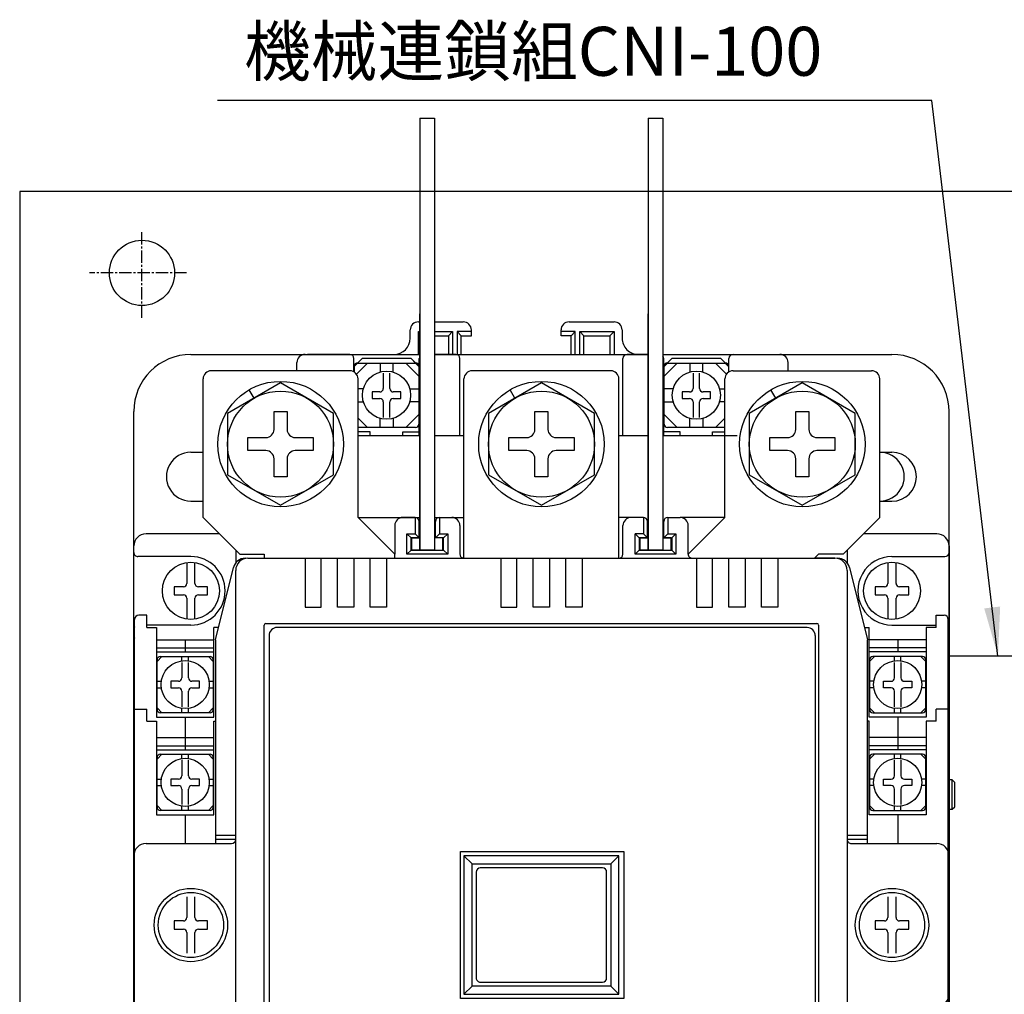
# Model space of a CAD drawing. Extents: x 935 to 1424, y 283 to 771.
# Drawn here: x 935 to 1056, y 643 to 763 of the extents above; entities that cross this region are included whole.
import ezdxf

# ---------------------------------------------------------------- set-up
doc = ezdxf.new("R2010")
doc.units = 0
doc.header["$MEASUREMENT"] = 0
doc.linetypes.add('CENTER2', pattern=[11.25, 7.5, -1.25, 1.25, -1.25])
doc.layers.get('0').update_dxf_attribs({"linetype": 'CONTINUOUS'})
for name, color, linetype in [('CN_0', 1, 'CENTER2'), ('PART', 7, 'CONTINUOUS'), ('PART2', 40, 'CONTINUOUS')]:
    doc.layers.add(name, color=color, linetype=linetype)
doc.styles.add('DAYUSP', font='SIMPLEX.shx', dxfattribs={"bigfont": 'chineset.shx'})
doc.dimstyles.get("Standard").update_dxf_attribs({"dimtxt": 0.18, "dimasz": 0.18, "dimexe": 0.18, "dimexo": 0.0625, "dimgap": 0.09, "dimtad": 0, "dimtih": 1, "dimtoh": 1, "dimdec": 4, "dimzin": 0, "dimdsep": 46, "dimtxsty": 'Standard', "dimcen": 0.09, "dimadec": 0, "dimazin": 0, "dimtfac": 1, "dimtdec": 4, "dimtofl": 0, "dimtmove": 0, "dimatfit": 3, "dimfxl": 1, "dimtolj": 1, "dimtzin": 0, "dimarcsym": 0})

msp = doc.modelspace()

# ---------------------------------------------------------------- linework, layer by layer
at = {"layer": 'CN_0', "color": 0, "linetype": 'CENTER2', "ltscale": 0.2}
for p, q in [((950.324, 726.473), (950.324, 737.021)), ((955.782, 731.977), (943.904, 731.977))]:
    msp.add_line(p, q, dxfattribs=at)
at = {"layer": 'PART', "color": 0}
for p, q in [((935.324, 741.977), (935.324, 561.977)), ((1175.324, 741.977), (935.324, 741.977))]:
    msp.add_line(p, q, dxfattribs=at)
msp.add_circle((950.324, 731.977), 4, dxfattribs=at)
msp.add_arc((1040.824, 706.977), 3, 270.00001, 90.00006, dxfattribs=at)
at = {"layer": 'PART2', "color": 7}
for p, q in [((984.424, 750.976), (986.224, 750.976)), ((984.424, 750.976), (984.424, 697.977)), ((986.224, 750.976), (986.224, 697.977)), ((1012.424, 750.976), (1014.224, 750.976)), ((1012.424, 750.976), (1012.424, 697.977)), ((1014.224, 750.976), (1014.224, 697.977))]:
    msp.add_line(p, q, dxfattribs=at)
at = {"layer": 'PART2', "color": 0}
for p, q in [((984.224, 725.977), (984.424, 725.977)), ((984.424, 697.977), (984.424, 726.976)), ((986.224, 726.976), (986.224, 697.977)), ((986.224, 725.977), (989.724, 725.977)), ((1002.724, 725.977), (1008.224, 725.977)), ((1012.424, 697.977), (1012.424, 726.976)), ((1014.224, 726.976), (1014.224, 697.977)), ((983.224, 723.977), (983.224, 724.977)), ((984.424, 724.577), (984.224, 724.777)), ((987.924, 724.277), (988.424, 724.777)), ((989.474, 724.277), (988.974, 724.777)), ((990.724, 724.277), (990.724, 724.977)), ((1001.724, 724.277), (1001.724, 724.977)), ((1002.974, 724.277), (1003.474, 724.777)), ((1004.024, 724.777), (1004.524, 724.277)), ((1007.724, 724.277), (1008.224, 724.777)), ((1009.224, 724.977), (1009.224, 723.977)), ((956.324, 721.977), (984.424, 721.977)), ((975.824, 721.977), (970.627, 721.977)), ((976.324, 719.843), (976.324, 721.477)), ((976.324, 720.477), (977.324, 721.477)), ((976.774, 720.927), (977.324, 721.477)), ((983.324, 721.477), (977.324, 721.477)), ((983.874, 720.927), (983.324, 721.477)), ((984.324, 711.977), (984.324, 721.477)), ((986.224, 721.977), (1012.424, 721.977)), ((988.824, 721.977), (986.224, 721.977)), ((989.324, 711.977), (989.324, 721.477)), ((1009.324, 711.977), (1009.324, 721.477)), ((1012.424, 721.977), (1009.824, 721.977)), ((1014.224, 721.977), (1042.324, 721.977)), ((1014.324, 711.977), (1014.324, 721.477)), ((1014.324, 720.477), (1015.324, 721.477)), ((1022.324, 719.843), (1022.324, 721.477)), ((1022.824, 721.977), (1028.576, 721.977)), ((975.824, 719.977), (958.824, 719.977)), ((969.325, 719.977), (969.325, 720.977)), ((976.324, 720.477), (976.374, 720.527)), ((976.374, 719.812), (976.374, 720.527)), ((976.624, 719.577), (977.974, 720.927)), ((976.774, 720.927), (983.874, 720.927)), ((979.524, 720.927), (979.524, 719.816)), ((981.124, 719.816), (981.124, 720.927)), ((982.674, 720.927), (984.274, 719.327)), ((984.274, 720.527), (984.274, 713.427)), ((984.324, 720.477), (984.274, 720.527)), ((1007.824, 719.977), (990.824, 719.977)), ((1014.374, 719.327), (1015.974, 720.927)), ((1014.374, 713.427), (1014.374, 720.527)), ((1014.774, 720.927), (1021.874, 720.927)), ((1017.524, 720.927), (1017.524, 719.816)), ((1019.124, 719.816), (1019.124, 720.927)), ((1020.674, 720.927), (1022.024, 719.577)), ((1022.274, 720.527), (1022.274, 719.812)), ((1022.824, 719.977), (1039.824, 719.977)), ((1029.576, 719.977), (1029.576, 720.977)), ((957.824, 701.977), (957.824, 718.977)), ((976.824, 701.977), (976.824, 718.977)), ((979.924, 719.697), (979.924, 717.796)), ((980.724, 717.796), (980.724, 719.697)), ((989.824, 696.977), (989.824, 718.977)), ((1008.824, 696.977), (1008.824, 718.977)), ((1017.924, 719.697), (1017.924, 717.796)), ((1018.724, 717.796), (1018.724, 719.697)), ((1021.824, 701.977), (1021.824, 718.977)), ((1040.824, 701.977), (1040.824, 718.977)), ((964.074, 716.606), (963.474, 717.645)), ((977.484, 717.777), (976.824, 717.777)), ((983.163, 717.777), (984.274, 717.777)), ((996.074, 716.606), (995.474, 717.645)), ((1015.484, 717.777), (1014.374, 717.777)), ((1021.163, 717.777), (1021.824, 717.777)), ((1028.074, 716.606), (1027.474, 717.645)), ((979.505, 717.377), (978.574, 717.377)), ((978.574, 717.377), (978.574, 716.577)), ((978.574, 716.577), (979.505, 716.577)), ((982.074, 717.377), (981.143, 717.377)), ((981.143, 716.577), (982.074, 716.577)), ((982.074, 716.577), (982.074, 717.377)), ((1017.505, 717.377), (1016.574, 717.377)), ((1016.574, 717.377), (1016.574, 716.577)), ((1016.574, 716.577), (1017.505, 716.577)), ((1020.074, 717.377), (1019.143, 717.377)), ((1019.143, 716.577), (1020.074, 716.577)), ((1020.074, 716.577), (1020.074, 717.377)), ((976.824, 716.177), (977.484, 716.177)), ((979.924, 716.158), (979.924, 714.256)), ((980.724, 714.256), (980.724, 716.158)), ((984.274, 716.177), (983.163, 716.177)), ((1014.374, 716.177), (1015.484, 716.177)), ((1017.924, 716.158), (1017.924, 714.256)), ((1018.724, 714.256), (1018.724, 716.158)), ((1021.824, 716.177), (1021.163, 716.177)), ((949.324, 593.977), (949.324, 714.977)), ((966.524, 712.777), (966.524, 714.977)), ((966.524, 714.977), (968.124, 714.977)), ((968.124, 714.977), (968.124, 712.777)), ((976.824, 714.177), (977.974, 713.027)), ((979.524, 713.027), (979.524, 714.137)), ((981.124, 714.137), (981.124, 713.027)), ((982.674, 713.027), (984.274, 714.627)), ((998.524, 712.777), (998.524, 714.977)), ((998.524, 714.977), (1000.124, 714.977)), ((1000.124, 714.977), (1000.124, 712.777)), ((1014.374, 714.627), (1015.974, 713.027)), ((1017.524, 713.027), (1017.524, 714.137)), ((1019.124, 714.137), (1019.124, 713.027)), ((1020.674, 713.027), (1021.824, 714.177)), ((1030.524, 712.777), (1030.524, 714.977)), ((1030.524, 714.977), (1032.124, 714.977)), ((1032.124, 714.977), (1032.124, 712.777)), ((1049.324, 593.977), (1049.324, 714.977)), ((1049.324, 593.977), (1049.324, 714.977)), ((983.874, 713.027), (976.824, 713.027)), ((1021.824, 713.027), (1014.774, 713.027)), ((963.324, 710.177), (963.324, 711.777)), ((963.324, 711.777), (965.524, 711.777)), ((969.124, 711.777), (971.324, 711.777)), ((971.324, 711.777), (971.324, 710.177)), ((978.324, 712.477), (976.824, 712.477)), ((978.324, 712.477), (976.824, 712.477)), ((984.424, 711.977), (976.824, 711.977)), ((978.324, 711.977), (978.324, 712.477)), ((978.324, 711.977), (978.324, 712.477)), ((982.324, 712.477), (984.324, 712.477)), ((982.324, 712.477), (984.324, 712.477)), ((982.324, 711.977), (982.324, 712.477)), ((982.324, 711.977), (982.324, 712.477)), ((989.824, 711.977), (986.224, 711.977)), ((995.324, 710.177), (995.324, 711.777)), ((995.324, 711.777), (997.524, 711.777)), ((1001.124, 711.777), (1003.324, 711.777)), ((1003.324, 711.777), (1003.324, 710.177)), ((1012.424, 711.977), (1008.824, 711.977)), ((1023.324, 711.977), (1014.224, 711.977)), ((1016.324, 712.477), (1014.324, 712.477)), ((1016.324, 711.976), (1016.324, 712.477)), ((1020.324, 712.477), (1021.824, 712.477)), ((1020.324, 711.976), (1020.324, 712.477)), ((1027.324, 710.177), (1027.324, 711.777)), ((1027.324, 711.777), (1029.524, 711.777)), ((1033.124, 711.777), (1035.324, 711.777)), ((1035.324, 711.777), (1035.324, 710.177)), ((965.524, 710.177), (963.324, 710.177)), ((971.324, 710.177), (969.124, 710.177)), ((997.524, 710.177), (995.324, 710.177)), ((1003.324, 710.177), (1001.124, 710.177)), ((1029.524, 710.177), (1027.324, 710.177)), ((1035.324, 710.177), (1033.124, 710.177)), ((956.324, 709.977), (957.824, 709.977)), ((966.524, 706.977), (966.524, 709.177)), ((968.124, 709.177), (968.124, 706.977)), ((998.524, 706.977), (998.524, 709.177)), ((1000.124, 709.177), (1000.124, 706.977)), ((1030.524, 706.977), (1030.524, 709.177)), ((1032.124, 709.177), (1032.124, 706.977)), ((1040.824, 709.977), (1042.324, 709.977)), ((968.124, 706.977), (966.524, 706.977)), ((1000.124, 706.977), (998.524, 706.977)), ((1032.124, 706.977), (1030.524, 706.977)), ((956.324, 703.977), (957.824, 703.977)), ((1040.824, 703.977), (1042.324, 703.977)), ((981.324, 697.477), (976.824, 701.977)), ((976.824, 701.977), (984.424, 701.977)), ((981.751, 701.977), (984.424, 701.977)), ((983.824, 701.977), (982.324, 701.977)), ((983.824, 701.977), (983.824, 699.977)), ((986.224, 701.977), (989.824, 701.977)), ((986.224, 701.977), (989.824, 701.977)), ((986.824, 701.977), (988.324, 701.977)), ((986.824, 701.977), (986.824, 699.977)), ((1011.824, 701.977), (1008.824, 701.977)), ((1009.824, 701.977), (1009.824, 701.971)), ((1014.824, 701.977), (1014.824, 699.977)), ((1014.824, 701.977), (1016.324, 701.977)), ((1021.824, 701.977), (1016.324, 701.977)), ((1017.324, 697.477), (1021.824, 701.977)), ((981.324, 700.977), (981.324, 697.477)), ((984.324, 699.477), (984.324, 701.477)), ((986.324, 699.477), (986.324, 701.477)), ((989.324, 700.977), (989.324, 697.477)), ((1009.324, 697.477), (1009.324, 700.977)), ((1012.324, 699.477), (1012.324, 701.477)), ((1014.324, 699.477), (1014.324, 701.477)), ((1017.324, 697.477), (1017.324, 700.977)), ((959.824, 699.977), (950.824, 699.977)), ((982.824, 699.977), (983.824, 699.977)), ((984.324, 699.477), (983.324, 699.477)), ((983.324, 697.977), (983.324, 699.477)), ((983.824, 699.977), (984.324, 699.477)), ((986.324, 699.477), (986.824, 699.977)), ((987.324, 699.477), (986.324, 699.477)), ((986.824, 699.977), (987.824, 699.977)), ((987.324, 699.477), (987.824, 699.977)), ((987.324, 697.977), (987.324, 699.477)), ((1011.324, 699.477), (1010.824, 699.977)), ((1011.324, 699.477), (1011.324, 697.977)), ((1012.324, 699.477), (1011.324, 699.477)), ((1011.824, 699.977), (1012.324, 699.477)), ((1014.824, 699.977), (1014.324, 699.477)), ((1014.324, 699.477), (1015.324, 699.477)), ((1014.824, 699.977), (1015.824, 699.977)), ((1015.324, 699.477), (1015.824, 699.977)), ((1015.324, 699.477), (1015.324, 697.977)), ((1047.824, 699.977), (1038.824, 699.977)), ((949.324, 651.977), (949.324, 698.477)), ((1049.324, 698.477), (1049.324, 605.477)), ((956.324, 697.177), (949.824, 697.177)), ((961.824, 697.977), (961.824, 696.414)), ((963.324, 696.977), (1035.324, 696.977)), ((963.324, 696.977), (965.824, 696.977)), ((965.324, 697.477), (965.324, 696.977)), ((981.324, 696.977), (981.324, 697.477)), ((983.324, 697.977), (982.824, 697.477)), ((983.324, 697.977), (987.324, 697.977)), ((986.224, 697.977), (984.424, 697.977)), ((987.324, 697.977), (987.824, 697.477)), ((1011.324, 697.977), (1010.824, 697.477)), ((1011.324, 697.977), (1015.324, 697.977)), ((1014.224, 697.977), (1012.424, 697.977)), ((1015.324, 697.977), (1015.824, 697.477)), ((1033.324, 697.477), (1032.824, 696.977)), ((1035.324, 696.977), (1032.824, 696.977)), ((1036.824, 697.977), (1036.824, 696.414)), ((1042.324, 697.177), (1048.824, 697.177)), ((955.824, 696.441), (955.824, 693.896)), ((956.824, 693.896), (956.824, 696.441)), ((959.324, 686.977), (961.54, 695.84)), ((1037.108, 695.84), (1039.324, 686.977)), ((1041.824, 696.441), (1041.824, 693.896)), ((1042.824, 693.896), (1042.824, 696.441)), ((961.824, 608.477), (961.824, 695.477)), ((1036.824, 695.477), (1036.824, 608.477)), ((955.405, 693.477), (954.274, 693.477)), ((954.274, 693.477), (954.274, 692.477)), ((958.374, 693.477), (957.243, 693.477)), ((958.374, 692.477), (958.374, 693.477)), ((1041.405, 693.477), (1040.274, 693.477)), ((1040.274, 693.477), (1040.274, 692.477)), ((1044.374, 693.477), (1043.243, 693.477)), ((1044.374, 692.477), (1044.374, 693.477)), ((954.274, 692.477), (955.405, 692.477)), ((955.824, 692.058), (955.824, 689.512)), ((956.824, 689.512), (956.824, 692.058)), ((957.243, 692.477), (958.374, 692.477)), ((1040.274, 692.477), (1041.405, 692.477)), ((1041.824, 692.058), (1041.824, 689.512)), ((1042.824, 689.512), (1042.824, 692.058)), ((1043.243, 692.477), (1044.374, 692.477)), ((950.924, 689.977), (949.924, 689.977)), ((950.924, 688.477), (950.924, 689.977)), ((1047.724, 689.977), (1048.724, 689.977)), ((1047.724, 688.477), (1047.724, 689.977)), ((949.424, 614.477), (949.424, 689.477)), ((956.324, 688.777), (950.924, 688.777)), ((950.924, 688.477), (952.124, 688.477)), ((959.699, 688.477), (959.124, 688.477)), ((965.324, 615.177), (965.324, 688.777)), ((965.524, 688.977), (1033.124, 688.977)), ((1031.91, 688.477), (966.91, 688.477)), ((984.324, 688.977), (990.324, 688.977)), ((1008.324, 688.977), (1014.324, 688.977)), ((1033.324, 688.777), (1033.324, 615.177)), ((1038.949, 688.477), (1039.524, 688.477)), ((1042.324, 688.777), (1047.724, 688.777)), ((1047.724, 688.477), (1046.524, 688.477)), ((1049.224, 614.477), (1049.224, 689.477)), ((965.91, 687.477), (965.91, 616.477)), ((1032.91, 687.477), (1032.91, 616.477)), ((952.124, 686.977), (959.124, 686.977)), ((955.624, 686.977), (955.624, 685.477)), ((959.324, 686.977), (959.324, 661.977)), ((1039.324, 661.977), (1039.324, 686.977)), ((1046.524, 686.977), (1039.524, 686.977)), ((1043.024, 686.977), (1043.024, 685.477)), ((952.124, 685.977), (959.124, 685.977)), ((952.124, 685.477), (959.124, 685.477)), ((952.174, 684.327), (952.774, 684.927)), ((952.574, 684.927), (958.674, 684.927)), ((955.224, 684.399), (955.224, 684.927)), ((956.024, 684.399), (956.024, 684.927)), ((958.474, 684.927), (959.074, 684.327)), ((1046.524, 685.977), (1039.524, 685.977)), ((1046.524, 685.477), (1039.524, 685.477)), ((1040.174, 684.927), (1039.574, 684.327)), ((1046.074, 684.927), (1039.974, 684.927)), ((1042.624, 684.399), (1042.624, 684.927)), ((1043.424, 684.399), (1043.424, 684.927)), ((1046.474, 684.327), (1045.874, 684.927)), ((1061.324, 684.977), (1049.324, 684.977)), ((952.174, 678.427), (952.174, 684.527)), ((955.224, 684.197), (955.224, 682.296)), ((956.024, 682.296), (956.024, 684.197)), ((959.074, 684.527), (959.074, 678.427)), ((1039.574, 684.527), (1039.574, 678.427)), ((1042.624, 682.296), (1042.624, 684.197)), ((1043.424, 684.197), (1043.424, 682.296)), ((1046.474, 678.427), (1046.474, 684.527)), ((952.174, 681.877), (952.701, 681.877)), ((953.874, 681.877), (953.874, 681.077)), ((954.805, 681.877), (953.874, 681.877)), ((957.374, 681.877), (956.443, 681.877)), ((957.374, 681.077), (957.374, 681.877)), ((958.547, 681.877), (959.074, 681.877)), ((1040.101, 681.877), (1039.574, 681.877)), ((1041.274, 681.877), (1042.205, 681.877)), ((1041.274, 681.077), (1041.274, 681.877)), ((1043.843, 681.877), (1044.774, 681.877)), ((1044.774, 681.877), (1044.774, 681.077)), ((1046.474, 681.877), (1045.947, 681.877)), ((952.174, 681.077), (952.701, 681.077)), ((953.874, 681.077), (954.805, 681.077)), ((955.224, 680.658), (955.224, 678.756)), ((956.024, 678.756), (956.024, 680.658)), ((956.443, 681.077), (957.374, 681.077)), ((958.547, 681.077), (959.074, 681.077)), ((1040.101, 681.077), (1039.574, 681.077)), ((1042.205, 681.077), (1041.274, 681.077)), ((1042.624, 678.756), (1042.624, 680.658)), ((1043.424, 680.658), (1043.424, 678.756)), ((1044.774, 681.077), (1043.843, 681.077)), ((1046.474, 681.077), (1045.947, 681.077)), ((949.424, 678.477), (950.924, 678.477)), ((950.924, 676.977), (950.924, 678.477)), ((952.174, 678.627), (952.774, 678.027)), ((958.674, 678.027), (952.574, 678.027)), ((955.224, 678.027), (955.224, 678.554)), ((956.024, 678.027), (956.024, 678.554)), ((958.474, 678.027), (959.074, 678.627)), ((1040.174, 678.027), (1039.574, 678.627)), ((1039.974, 678.027), (1046.074, 678.027)), ((1042.624, 678.027), (1042.624, 678.554)), ((1043.424, 678.027), (1043.424, 678.554)), ((1046.474, 678.627), (1045.874, 678.027)), ((1049.224, 678.477), (1047.724, 678.477)), ((1047.724, 676.977), (1047.724, 678.477)), ((950.924, 676.977), (952.124, 676.977)), ((952.124, 676.977), (952.124, 665.477)), ((955.624, 677.477), (955.624, 673.477)), ((959.124, 665.477), (959.124, 676.977)), ((959.124, 676.977), (959.324, 676.977)), ((1039.524, 676.977), (1039.324, 676.977)), ((1039.524, 665.477), (1039.524, 676.977)), ((1043.024, 677.477), (1043.024, 673.477)), ((1046.524, 676.977), (1046.524, 665.477)), ((1047.724, 676.977), (1046.524, 676.977)), ((952.124, 674.977), (959.124, 674.977)), ((952.124, 673.977), (959.124, 673.977)), ((1046.524, 674.977), (1039.524, 674.977)), ((1046.524, 673.977), (1039.524, 673.977)), ((952.124, 673.477), (959.124, 673.477)), ((952.174, 672.327), (952.774, 672.927)), ((952.574, 672.927), (958.674, 672.927)), ((955.224, 672.399), (955.224, 672.927)), ((956.024, 672.399), (956.024, 672.927)), ((958.474, 672.927), (959.074, 672.327)), ((1046.524, 673.477), (1039.524, 673.477)), ((1040.174, 672.927), (1039.574, 672.327)), ((1046.074, 672.927), (1039.974, 672.927)), ((1042.624, 672.399), (1042.624, 672.927)), ((1043.424, 672.399), (1043.424, 672.927)), ((1046.474, 672.327), (1045.874, 672.927)), ((952.174, 666.427), (952.174, 672.527)), ((955.224, 672.197), (955.224, 670.296)), ((956.024, 670.296), (956.024, 672.197)), ((959.074, 672.527), (959.074, 666.427)), ((1039.574, 672.527), (1039.574, 666.427)), ((1042.624, 670.296), (1042.624, 672.197)), ((1043.424, 672.197), (1043.424, 670.296)), ((1046.474, 666.427), (1046.474, 672.527)), ((952.174, 669.877), (952.701, 669.877)), ((953.874, 669.877), (953.874, 669.077)), ((954.805, 669.877), (953.874, 669.877)), ((957.374, 669.877), (956.443, 669.877)), ((957.374, 669.077), (957.374, 669.877)), ((958.547, 669.877), (959.074, 669.877)), ((1040.101, 669.877), (1039.574, 669.877)), ((1041.274, 669.877), (1042.205, 669.877)), ((1041.274, 669.077), (1041.274, 669.877)), ((1043.843, 669.877), (1044.774, 669.877)), ((1044.774, 669.877), (1044.774, 669.077)), ((1046.474, 669.877), (1045.947, 669.877)), ((1049.724, 669.777), (1049.224, 669.777)), ((1050.024, 669.477), (1049.724, 669.777)), ((1049.724, 666.177), (1049.724, 669.777)), ((1050.024, 666.477), (1050.024, 669.477)), ((952.174, 669.077), (952.701, 669.077)), ((953.874, 669.077), (954.805, 669.077)), ((955.224, 668.658), (955.224, 666.756)), ((956.024, 666.756), (956.024, 668.658)), ((956.443, 669.077), (957.374, 669.077)), ((958.547, 669.077), (959.074, 669.077)), ((1040.101, 669.077), (1039.574, 669.077)), ((1042.205, 669.077), (1041.274, 669.077)), ((1042.624, 666.756), (1042.624, 668.658)), ((1043.424, 668.658), (1043.424, 666.756)), ((1044.774, 669.077), (1043.843, 669.077)), ((1046.474, 669.077), (1045.947, 669.077)), ((952.174, 666.627), (952.774, 666.027)), ((958.674, 666.027), (952.574, 666.027)), ((955.224, 666.027), (955.224, 666.554)), ((956.024, 666.027), (956.024, 666.554)), ((958.474, 666.027), (959.074, 666.627)), ((1040.174, 666.027), (1039.574, 666.627)), ((1039.974, 666.027), (1046.074, 666.027)), ((1042.624, 666.027), (1042.624, 666.554)), ((1043.424, 666.027), (1043.424, 666.554)), ((1046.474, 666.627), (1045.874, 666.027)), ((1049.224, 666.177), (1049.724, 666.177)), ((1049.724, 666.177), (1050.024, 666.477)), ((952.124, 665.477), (959.124, 665.477)), ((955.624, 665.477), (955.624, 661.977)), ((1046.524, 665.477), (1039.524, 665.477)), ((1043.024, 665.477), (1043.024, 661.977)), ((950.824, 661.977), (961.324, 661.977)), ((961.824, 662.977), (959.324, 662.977)), ((961.824, 662.477), (959.324, 662.477)), ((1039.324, 662.977), (1036.824, 662.977)), ((1039.324, 662.477), (1036.824, 662.477)), ((1037.324, 661.977), (1047.824, 661.977)), ((949.324, 660.477), (949.324, 643.477)), ((1008.824, 660.477), (989.824, 660.477)), ((989.824, 660.477), (989.824, 643.477)), ((989.824, 660.477), (990.824, 659.477)), ((1007.824, 659.477), (1008.824, 660.477)), ((1008.824, 643.477), (1008.824, 660.477)), ((1049.324, 643.477), (1049.324, 660.477)), ((991.324, 658.477), (991.324, 645.477)), ((1006.824, 658.977), (991.824, 658.977)), ((1007.324, 645.477), (1007.324, 658.477)), ((955.824, 655.441), (955.824, 652.896)), ((956.824, 652.896), (956.824, 655.441)), ((1041.824, 655.441), (1041.824, 652.896)), ((1042.824, 652.896), (1042.824, 655.441)), ((955.405, 652.477), (954.274, 652.477)), ((954.274, 652.477), (954.274, 651.477)), ((958.374, 652.477), (957.243, 652.477)), ((958.374, 651.477), (958.374, 652.477)), ((1041.405, 652.477), (1040.274, 652.477)), ((1040.274, 652.477), (1040.274, 651.477)), ((1044.374, 652.477), (1043.243, 652.477)), ((1044.374, 651.477), (1044.374, 652.477)), ((949.324, 651.977), (949.324, 605.477)), ((954.274, 651.477), (955.405, 651.477)), ((955.824, 651.058), (955.824, 648.512)), ((956.824, 648.512), (956.824, 651.058)), ((957.243, 651.477), (958.374, 651.477)), ((1040.274, 651.477), (1041.405, 651.477)), ((1041.824, 651.058), (1041.824, 648.512)), ((1042.824, 648.512), (1042.824, 651.058)), ((1043.243, 651.477), (1044.374, 651.477)), ((991.824, 644.977), (1006.824, 644.977)), ((990.824, 644.477), (989.824, 643.477)), ((1008.824, 643.477), (1007.824, 644.477)), ((989.824, 643.477), (1008.824, 643.477))]:
    msp.add_line(p, q, dxfattribs=at)
for points in [[(984.224, 721.977), (984.224, 724.777), (984.424, 724.777)], [(986.224, 724.777), (988.424, 724.777), (988.424, 721.977)], [(990.724, 724.777), (988.974, 724.777), (988.974, 721.977)], [(1003.474, 721.977), (1003.474, 724.777), (1001.724, 724.777)], [(1004.024, 721.977), (1004.024, 724.777), (1008.224, 724.777), (1008.224, 721.977)], [(986.224, 724.277), (987.924, 724.277), (987.924, 721.977)], [(989.474, 721.977), (989.474, 724.277), (990.724, 724.277)], [(1002.974, 721.977), (1002.974, 724.277), (1001.724, 724.277)], [(1004.524, 721.977), (1004.524, 724.277), (1007.724, 724.277), (1007.724, 721.977)], [(984.324, 720.477), (983.324, 721.477), (977.324, 721.477)], [(1022.324, 720.477), (1021.324, 721.477), (1015.324, 721.477)], [(967.324, 718.482), (960.824, 714.729), (960.824, 707.224), (967.324, 703.471), (973.824, 707.224), (973.824, 714.729), (967.324, 718.482)], [(999.324, 718.482), (992.824, 714.729), (992.824, 707.224), (999.324, 703.471), (1005.824, 707.224), (1005.824, 714.729), (999.324, 718.482)], [(1031.324, 718.482), (1024.824, 714.729), (1024.824, 707.224), (1031.324, 703.471), (1037.824, 707.224), (1037.824, 714.729), (1031.324, 718.482)], [(957.824, 701.977), (962.324, 697.477), (965.324, 697.477)], [(1011.824, 701.977), (1011.824, 699.977), (1010.824, 699.977)], [(1040.824, 701.977), (1036.324, 697.477), (1033.324, 697.477)], [(987.824, 699.977), (987.824, 697.477), (982.824, 697.477), (982.824, 699.977), (983.324, 699.477)], [(984.424, 697.977), (983.424, 697.977), (983.424, 699.477), (984.424, 699.477)], [(986.224, 697.977), (987.224, 697.977), (987.224, 699.477), (986.224, 699.477)], [(1015.824, 699.977), (1015.824, 697.477), (1010.824, 697.477), (1010.824, 699.977)], [(1012.424, 697.977), (1011.424, 697.977), (1011.424, 699.477), (1012.424, 699.477)], [(1014.224, 697.977), (1015.224, 697.977), (1015.224, 699.477), (1014.224, 699.477)], [(970.324, 696.977), (970.324, 690.977), (972.324, 690.977), (972.324, 696.977)], [(976.324, 696.977), (976.324, 690.977), (974.324, 690.977), (974.324, 696.977)], [(980.324, 696.977), (980.324, 690.977), (978.324, 690.977), (978.324, 696.977)], [(994.324, 696.977), (994.324, 690.977), (996.324, 690.977), (996.324, 696.977)], [(1000.324, 696.977), (1000.324, 690.977), (998.324, 690.977), (998.324, 696.977)], [(1004.324, 696.977), (1004.324, 690.977), (1002.324, 690.977), (1002.324, 696.977)], [(1018.324, 696.977), (1018.324, 690.977), (1020.324, 690.977), (1020.324, 696.977)], [(1024.324, 696.977), (1024.324, 690.977), (1022.324, 690.977), (1022.324, 696.977)], [(1028.324, 696.977), (1028.324, 690.977), (1026.324, 690.977), (1026.324, 696.977)], [(952.124, 688.477), (952.124, 677.477), (959.124, 677.477), (959.124, 688.477)], [(1046.524, 688.477), (1046.524, 677.477), (1039.524, 677.477), (1039.524, 688.477)], [(989.41, 642.977), (989.41, 660.977), (1009.41, 660.977), (1009.41, 642.977), (989.41, 642.977)], [(1007.824, 659.477), (1007.824, 644.477), (990.824, 644.477), (990.824, 659.477), (1007.824, 659.477)]]:
    msp.add_lwpolyline(points, dxfattribs=at)
for centre, radius in [((980.324, 716.977), 2.95), ((1018.324, 716.977), 2.95), ((967.324, 710.977), 7.7), ((999.324, 710.977), 7.7), ((1031.324, 710.977), 7.7), ((967.324, 710.977), 6.5), ((999.324, 710.977), 6.5), ((1031.324, 710.977), 6.5), ((956.324, 692.977), 3.5), ((1042.324, 692.977), 3.5), ((955.624, 681.477), 2.95), ((1043.024, 681.477), 2.95), ((955.624, 669.477), 2.95), ((1043.024, 669.477), 2.95), ((956.324, 651.977), 4.5), ((956.324, 651.977), 4), ((956.324, 651.977), 4), ((1042.324, 651.977), 4.5), ((1042.324, 651.977), 4), ((1042.324, 651.977), 4)]:
    msp.add_circle(centre, radius, dxfattribs=at)
for centre, radius, start, end in [((984.224, 724.977), 1, 90, 180), ((989.724, 724.977), 1, 0, 90), ((1002.724, 724.977), 1, 90, 180), ((1008.224, 724.977), 1, 0, 90), ((981.224, 723.977), 2, 270.00001, 0), ((1011.224, 723.977), 2, 180, 270.31999), ((956.324, 714.977), 7, 90, 180), ((970.325, 720.977), 1, 90, 179.99301), ((975.824, 721.477), 0.5, 0, 90), ((984.824, 721.477), 0.5, 143.1301, 180), ((988.824, 721.477), 0.5, 0, 90), ((1009.824, 721.477), 0.5, 90, 180), ((1013.824, 721.477), 0.5, 0, 36.86875), ((1022.824, 721.477), 0.5, 90, 180), ((1028.576, 720.977), 1, 0, 90), ((1042.324, 714.977), 7, 0, 90), ((958.824, 718.977), 1, 90, 180), ((975.824, 718.977), 1, 0, 90), ((976.774, 720.527), 0.4, 90, 180), ((983.874, 720.527), 0.4, 0, 90), ((990.824, 718.977), 1, 90, 180), ((1007.824, 718.977), 1, 0, 90), ((1014.774, 720.527), 0.4, 90, 180), ((1022.824, 718.977), 1, 90, 180), ((1021.874, 720.527), 0.4, 0, 90), ((1039.824, 718.977), 1, 0, 90), ((979.505, 717.796), 0.419, 270.00001, 0), ((981.143, 717.796), 0.419, 180, 270.00001), ((1017.505, 717.796), 0.419, 270.00001, 0), ((1019.143, 717.796), 0.419, 180, 270.00001), ((979.505, 716.158), 0.419, 0, 90), ((981.143, 716.158), 0.419, 90, 180), ((1017.505, 716.158), 0.419, 0, 90), ((1019.143, 716.158), 0.419, 90, 180), ((965.524, 712.777), 1, 270.00001, 0), ((969.124, 712.777), 1, 180, 270.00001), ((983.874, 713.427), 0.4, 270.00001, 0), ((997.524, 712.777), 1, 270.00001, 0), ((1001.124, 712.777), 1, 180, 270.00001), ((1014.774, 713.427), 0.4, 180, 270.00001), ((1029.524, 712.777), 1, 270.00001, 0), ((1033.124, 712.777), 1, 180, 270.00001), ((965.524, 709.177), 1, 0, 90), ((969.124, 709.177), 1, 90, 180), ((997.524, 709.177), 1, 0, 90), ((1001.124, 709.177), 1, 90, 180), ((1029.524, 709.177), 1, 0, 90), ((1033.124, 709.177), 1, 90, 180), ((956.324, 706.977), 3, 90, 270.00001), ((1042.324, 706.977), 3, 270.00001, 90), ((982.324, 700.977), 1, 90, 180), ((983.824, 701.477), 0.5, 0, 90), ((986.824, 701.477), 0.5, 90, 180), ((988.324, 700.977), 1, 0, 90), ((1010.324, 700.977), 1, 90, 180), ((1011.824, 701.477), 0.5, 0, 90), ((1014.824, 701.477), 0.5, 90, 180), ((1014.824, 701.477), 0.5, 90, 180), ((1016.324, 700.977), 1, 0, 90), ((950.824, 698.477), 1.5, 90, 180), ((950.824, 698.477), 1.5, 90, 180), ((1047.824, 698.477), 1.5, 0, 90), ((1047.824, 698.477), 1.5, 0, 90), ((949.824, 697.677), 0.5, 180, 270.00001), ((956.324, 692.977), 4.2, 270.00001, 90), ((962.995, 695.477), 1.5, 90, 165.96376), ((963.324, 695.477), 1.5, 90, 180), ((963.324, 695.477), 1.5, 90, 180), ((989.824, 697.477), 0.5, 180, 270.00001), ((1008.824, 697.477), 0.5, 270.00001, 0), ((1017.824, 697.477), 0.5, 180, 270.00001), ((1035.324, 695.477), 1.5, 0, 90), ((1035.324, 695.477), 1.5, 0, 90), ((1035.653, 695.477), 1.5, 14.03648, 90), ((1042.324, 692.977), 4.2, 90, 270.00001), ((1048.824, 697.677), 0.5, 270.00001, 0), ((955.405, 693.896), 0.419, 270.00001, 0), ((957.243, 693.896), 0.419, 180, 270.00001), ((1041.405, 693.896), 0.419, 270.00001, 0), ((1043.243, 693.896), 0.419, 180, 270.00001), ((955.405, 692.058), 0.419, 0, 90), ((957.243, 692.058), 0.419, 90, 180), ((1041.405, 692.058), 0.419, 0, 90), ((1043.243, 692.058), 0.419, 90, 180), ((949.924, 689.477), 0.5, 90, 180), ((1048.724, 689.477), 0.5, 0, 90), ((949.824, 688.277), 0.5, 143.12507, 180), ((965.524, 688.777), 0.2, 90, 180), ((966.91, 687.477), 1, 90, 180.00001), ((1031.91, 687.477), 1, 0, 90), ((1033.124, 688.777), 0.2, 0, 90), ((949.824, 687.477), 0.5, 180, 216.87493), ((952.574, 684.527), 0.4, 90, 180), ((958.674, 684.527), 0.4, 0, 90), ((1039.974, 684.527), 0.4, 90, 180), ((1046.074, 684.527), 0.4, 0, 90), ((954.805, 682.296), 0.419, 270.00001, 0), ((956.443, 682.296), 0.419, 180, 270.00001), ((1042.205, 682.296), 0.419, 270.00001, 0), ((1043.843, 682.296), 0.419, 180, 270.00001), ((954.805, 680.658), 0.419, 0, 90), ((956.443, 680.658), 0.419, 90, 180), ((1042.205, 680.658), 0.419, 0, 90), ((1043.843, 680.658), 0.419, 90, 180), ((952.574, 678.427), 0.4, 180, 270.00001), ((958.674, 678.427), 0.4, 270.00001, 0), ((1039.974, 678.427), 0.4, 180, 270.00001), ((1046.074, 678.427), 0.4, 270.00001, 0), ((952.574, 672.527), 0.4, 90, 180), ((958.674, 672.527), 0.4, 0, 90), ((1039.974, 672.527), 0.4, 90, 180), ((1046.074, 672.527), 0.4, 0, 90), ((954.805, 670.296), 0.419, 270.00001, 0), ((956.443, 670.296), 0.419, 180, 270.00001), ((1042.205, 670.296), 0.419, 270.00001, 0), ((1043.843, 670.296), 0.419, 180, 270.00001), ((954.805, 668.658), 0.419, 0, 90), ((956.443, 668.658), 0.419, 90, 180), ((1042.205, 668.658), 0.419, 0, 90), ((1043.843, 668.658), 0.419, 90, 180), ((952.574, 666.427), 0.4, 180, 270.00001), ((958.674, 666.427), 0.4, 270.00001, 0), ((1039.974, 666.427), 0.4, 180, 270.00001), ((1046.074, 666.427), 0.4, 270.00001, 0), ((950.824, 660.477), 1.5, 90, 180), ((961.324, 662.477), 0.5, 270.00001, 0), ((1037.324, 662.477), 0.5, 180, 270.00001), ((1047.824, 660.477), 1.5, 0, 90), ((991.824, 658.477), 0.5, 90, 180), ((1006.824, 658.477), 0.5, 0, 90), ((955.405, 652.896), 0.419, 270.00001, 0), ((957.243, 652.896), 0.419, 180, 270.00001), ((1041.405, 652.896), 0.419, 270.00001, 0), ((1043.243, 652.896), 0.419, 180, 270.00001), ((955.405, 651.058), 0.419, 0, 90), ((957.243, 651.058), 0.419, 90, 180), ((1041.405, 651.058), 0.419, 0, 90), ((1043.243, 651.058), 0.419, 90, 180), ((991.824, 645.477), 0.5, 180, 270.00001), ((1006.824, 645.477), 0.5, 270.00001, 0), ((1047.824, 643.477), 1.5, 270.00001, 0)]:
    msp.add_arc(centre, radius, start, end, dxfattribs=at)

# ---------------------------------------------------------------- texts
at = {"color": 0, "insert": (962.844, 762.17), "char_height": 6, "width": 210.84963, "attachment_point": 1, "style": 'DAYUSP'}
msp.add_mtext('\\fTxt|b0|i0|c136|p2;機械連鎖組\\Ftxt.shx;CNI-100', dxfattribs=at)

# ---------------------------------------------------------------- leaders
at = {"color": 0}
msp.add_leader([(1055.324, 684.977), (1047.227, 753.143), (959.588, 753.143)], dimstyle='Standard', override={"dimtxt": 6, "dimasz": 6, "dimexe": 0.5, "dimexo": 0.5, "dimgap": 2, "dimtad": 0, "dimtih": 0, "dimtoh": 0, "dimdec": 1, "dimrnd": 0.1, "dimzin": 8, "dimtxsty": 'DAYUSP', "dimcen": 0, "dimtp": 0.05, "dimtfac": 0.5, "dimtdec": 1, "dimtmove": 2, "dimtzin": 8, "dimarcsym": 1}, dxfattribs=at)

doc.saveas('drawing.dxf')
